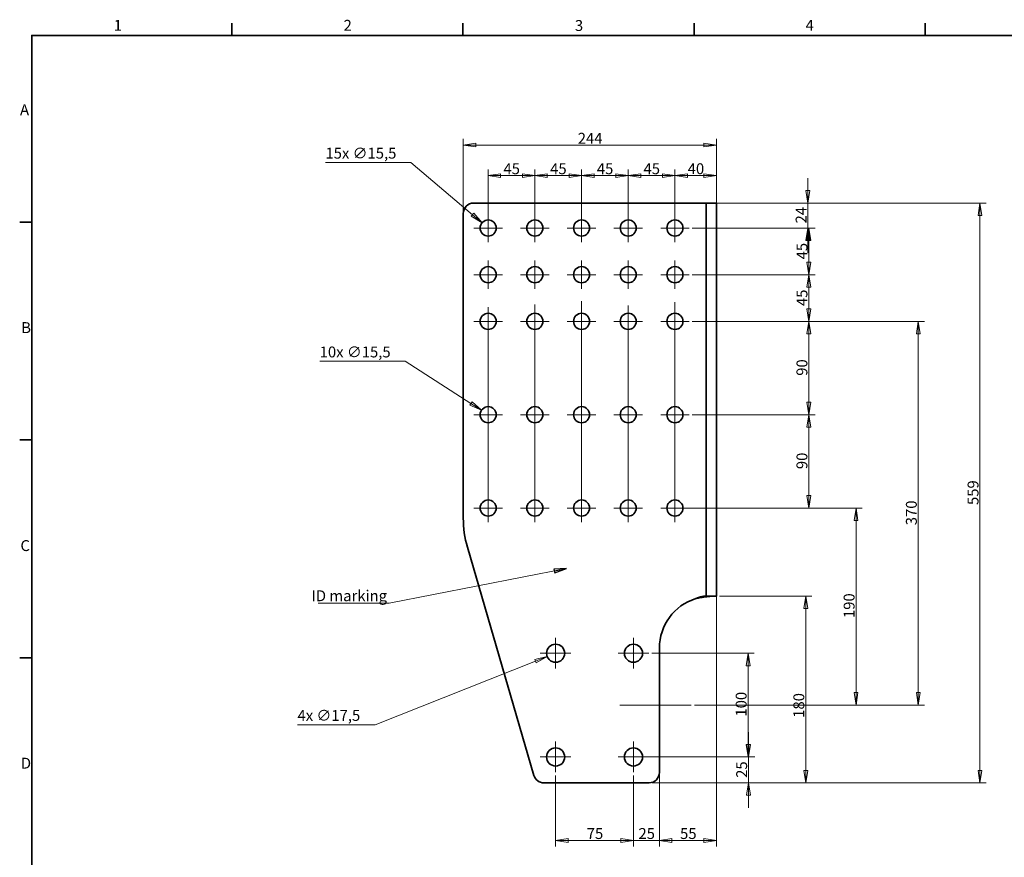
# Model space of a CAD drawing. Units: millimetres. Extents: x 18 to 1764, y 6 to 1245.
# Drawn here: x 18 to 967, y 438 to 1245 of the extents above; entities that cross this region are included whole.
import ezdxf

# ---------------------------------------------------------------- set-up
doc = ezdxf.new("R2010")
doc.units = ezdxf.units.MM
doc.header["$LTSCALE"] = 3
for name, color, linetype, lineweight in [('Border_0', 7, 'Continuous', 35), ('Border_2', 7, 'Continuous', 35), ('Center Mark(ISO)', 7, 'Continuous', 18), ('Centerline(ISO)', 7, 'Continuous', 18), ('Dimensions(ISO)', 7, 'Continuous', 18), ('Symbols(ISO)', 7, 'Continuous', 18), ('Visible Edges(ISO)', 7, 'Continuous', 35)]:
    doc.layers.add(name, color=color, linetype=linetype, lineweight=lineweight)
doc.styles.add('Border_1', font='arial.ttf')
doc.styles.add('VBG-RF-ISO', font='arial.ttf')
doc.dimstyles.new('VBG-RF-ISO', dxfattribs={"dimscale": 3, "dimtxt": 3.5, "dimasz": 4, "dimexe": 2, "dimexo": 1, "dimgap": 0.4, "dimtad": 1, "dimtoh": 1, "dimrnd": 1e-08, "dimtxsty": 'VBG-RF-ISO', "dimblk": 'Filled-1', "dimcen": 0.09, "dimdle": 12, "dimclrd": 7, "dimclre": 7, "dimclrt": 256, "dimazin": 2, "dimtfac": 1, "dimtmove": 0, "dimatfit": 3, "dimldrblk": 'Filled-1', "dimfxl": 1, "dimtolj": 1, "dimlwd": 15, "dimlwe": 15, "dimarcsym": 0})
doc.dimstyles.new('VBG-RF-ISO$7', dxfattribs={"dimscale": 3, "dimtxt": 3.5, "dimasz": 4, "dimexe": 2, "dimexo": 1, "dimgap": 0.4, "dimtad": 1, "dimtoh": 1, "dimrnd": 1e-08, "dimtxsty": 'VBG-RF-ISO', "dimblk": 'Filled-1', "dimcen": 0.09, "dimdle": 12, "dimclrd": 7, "dimclre": 7, "dimclrt": 256, "dimazin": 2, "dimtfac": 1, "dimtmove": 0, "dimatfit": 3, "dimldrblk": 'Filled-1', "dimfxl": 1, "dimtolj": 1, "dimlwd": 15, "dimlwe": 15, "dimarcsym": 0})

# ---------------------------------------------------------------- blocks, each defined once
blk = doc.blocks.new('Borders Default Border')
at = {"layer": 'Border_0'}
for p, q in [((74.25, 410), (74.25, 413.9)), ((148.5, 410), (148.5, 413.9)), ((222.75, 410), (222.75, 413.9)), ((297, 410), (297, 413.9)), ((10, 350), (6.1, 350)), ((10, 280), (6.1, 280)), ((10, 210), (6.1, 210))]:
    blk.add_line(p, q, dxfattribs=at)
at = {"layer": 'Border_0', "flags": 128}
blk.add_lwpolyline([(10, 10), (10, 410), (584, 410), (584, 10), (10, 10)], dxfattribs=at)
at = {"layer": 'Border_2', "char_height": 3.5, "attachment_point": 7, "style": 'Border_1'}
for s, insert in [('1', (36.32, 410.4)), ('2', (110.16, 410.4)), ('3', (184.48, 410.34)), ('4', (258.58, 410.4)), ('A', (6.21, 383.25)), ('B', (6.59, 313.25)), ('C', (6.34, 243.19)), ('D', (6.48, 173.25))]:
    blk.add_mtext(s, dxfattribs=dict(at, insert=insert))
blk = doc.blocks.new('Filled-1')
at = {"color": 0}
for p, q in [((0, 0), (-1, 0.15625)), ((-1, 0.15625), (-1, -0.15625)), ((-1, 0), (0, 0)), ((-1, -0.15625), (0, 0))]:
    blk.add_line(p, q, dxfattribs=at)
at = {"color": 0, "flags": 128}
blk.add_lwpolyline([(-1, -0.15625), (0, 0), (-1, 0.15625), (-1, -0.15625)], dxfattribs=at)
at = {"color": 0}
blk.add_solid([(-1, -0.15625), (0, 0), (-1, 0.15625), (-1, -0.15625)], dxfattribs=at)
blk = doc.blocks.new('*D17')
at = {"layer": 'Defpoints', "color": 0, "linetype": 'Continuous', "transparency": 16777216}
for p in [(542.99, 637.53), (526.72, 631.09)]:
    blk.add_point(p, dxfattribs=at)
at = {"layer": 'Dimensions(ISO)', "color": 7, "linetype": 'Continuous', "lineweight": 15, "transparency": 16777216}
for p, q in [((360.97, 565.42), (515.56, 626.67)), ((534.58, 634.31), (535.12, 634.31)), ((534.85, 634.04), (534.85, 634.58)), ((286.06, 565.42), (360.97, 565.42))]:
    blk.add_line(p, q, dxfattribs=at)
at = {"layer": 'Dimensions(ISO)', "color": 7, "linetype": 'Continuous', "lineweight": 15, "transparency": 16777216, "xscale": 12, "yscale": 12, "zscale": 12, "rotation": 21.61367559197023}
blk.add_blockref('Filled-1', (526.72, 631.09), dxfattribs=at)
at = {"layer": 'Dimensions(ISO)', "linetype": 'Continuous', "lineweight": 18, "transparency": 16777216, "insert": (286.06, 579.58), "char_height": 10.5, "attachment_point": 1, "style": 'VBG-RF-ISO'}
blk.add_mtext('\\A1;\\fArial|b0|i0;\\H10.5000;4x ∅17,5', dxfattribs=at)
blk = doc.blocks.new('*D21')
at = {"layer": 'Defpoints', "color": 0, "linetype": 'Continuous', "transparency": 16777216}
for p in [(534.85, 519.56), (609.85, 519.56), (609.85, 453.81)]:
    blk.add_point(p, dxfattribs=at)
at = {"layer": 'Dimensions(ISO)', "color": 7, "linetype": 'Continuous', "lineweight": 15, "transparency": 16777216}
for p, q in [((534.85, 516.56), (534.85, 447.81)), ((609.85, 516.56), (609.85, 447.81)), ((546.85, 453.81), (597.85, 453.81))]:
    blk.add_line(p, q, dxfattribs=at)
at = {"layer": 'Dimensions(ISO)', "color": 7, "linetype": 'Continuous', "lineweight": 15, "transparency": 16777216, "xscale": 12, "yscale": 12, "zscale": 12, "rotation": 180}
blk.add_blockref('Filled-1', (534.85, 453.81), dxfattribs=at)
at = {"layer": 'Dimensions(ISO)', "color": 7, "linetype": 'Continuous', "lineweight": 15, "transparency": 16777216, "xscale": 12, "yscale": 12, "zscale": 12}
blk.add_blockref('Filled-1', (609.85, 453.81), dxfattribs=at)
at = {"layer": 'Dimensions(ISO)', "linetype": 'Continuous', "lineweight": 18, "transparency": 16777216, "insert": (564.83, 465.69), "char_height": 10.5, "attachment_point": 1, "style": 'VBG-RF-ISO'}
blk.add_mtext('\\A1;75', dxfattribs=at)
blk = doc.blocks.new('*D22')
at = {"layer": 'Defpoints', "color": 0, "linetype": 'Continuous', "transparency": 16777216}
for p in [(609.85, 519.56), (634.85, 519.31), (634.85, 453.81)]:
    blk.add_point(p, dxfattribs=at)
at = {"layer": 'Dimensions(ISO)', "color": 7, "linetype": 'Continuous', "lineweight": 15, "transparency": 16777216}
for p, q in [((609.85, 516.56), (609.85, 447.81)), ((634.85, 516.31), (634.85, 447.81)), ((597.85, 453.81), (585.85, 453.81)), ((609.85, 453.81), (634.85, 453.81)), ((646.85, 453.81), (658.85, 453.81))]:
    blk.add_line(p, q, dxfattribs=at)
at = {"layer": 'Dimensions(ISO)', "color": 7, "linetype": 'Continuous', "lineweight": 15, "transparency": 16777216, "xscale": 12, "yscale": 12, "zscale": 12}
blk.add_blockref('Filled-1', (609.85, 453.81), dxfattribs=at)
at = {"layer": 'Dimensions(ISO)', "color": 7, "linetype": 'Continuous', "lineweight": 15, "transparency": 16777216, "xscale": 12, "yscale": 12, "zscale": 12, "rotation": 180}
blk.add_blockref('Filled-1', (634.85, 453.81), dxfattribs=at)
at = {"layer": 'Dimensions(ISO)', "linetype": 'Continuous', "lineweight": 18, "transparency": 16777216, "insert": (614.7, 465.73), "char_height": 10.5, "attachment_point": 1, "style": 'VBG-RF-ISO'}
blk.add_mtext('\\A1;25', dxfattribs=at)
blk = doc.blocks.new('*D23')
at = {"layer": 'Defpoints', "color": 0, "linetype": 'Continuous', "transparency": 16777216}
for p in [(689.85, 699.31), (634.85, 519.31), (689.85, 453.81)]:
    blk.add_point(p, dxfattribs=at)
at = {"layer": 'Dimensions(ISO)', "color": 7, "linetype": 'Continuous', "lineweight": 15, "transparency": 16777216}
for p, q in [((689.85, 696.31), (689.85, 447.81)), ((634.85, 516.31), (634.85, 447.81)), ((646.85, 453.81), (677.85, 453.81))]:
    blk.add_line(p, q, dxfattribs=at)
at = {"layer": 'Dimensions(ISO)', "color": 7, "linetype": 'Continuous', "lineweight": 15, "transparency": 16777216, "xscale": 12, "yscale": 12, "zscale": 12, "rotation": 180}
blk.add_blockref('Filled-1', (634.85, 453.81), dxfattribs=at)
at = {"layer": 'Dimensions(ISO)', "color": 7, "linetype": 'Continuous', "lineweight": 15, "transparency": 16777216, "xscale": 12, "yscale": 12, "zscale": 12}
blk.add_blockref('Filled-1', (689.85, 453.81), dxfattribs=at)
at = {"layer": 'Dimensions(ISO)', "linetype": 'Continuous', "lineweight": 18, "transparency": 16777216, "insert": (654.79, 465.69), "char_height": 10.5, "attachment_point": 1, "style": 'VBG-RF-ISO'}
blk.add_mtext('\\A1;55', dxfattribs=at)
blk = doc.blocks.new('*D24')
at = {"layer": 'Defpoints', "color": 0, "linetype": 'Continuous', "transparency": 16777216}
for p in [(609.85, 534.31), (624.85, 509.31), (720.85, 509.31)]:
    blk.add_point(p, dxfattribs=at)
at = {"layer": 'Dimensions(ISO)', "color": 7, "linetype": 'Continuous', "lineweight": 15, "transparency": 16777216}
for p, q in [((720.85, 546.31), (720.85, 558.31)), ((612.85, 534.31), (726.85, 534.31)), ((720.85, 534.31), (720.85, 509.31)), ((627.85, 509.31), (726.85, 509.31)), ((720.85, 497.31), (720.85, 485.31))]:
    blk.add_line(p, q, dxfattribs=at)
at = {"layer": 'Dimensions(ISO)', "color": 7, "linetype": 'Continuous', "lineweight": 15, "transparency": 16777216, "xscale": 12, "yscale": 12, "zscale": 12}
for p, rotation in [((720.85, 534.31), 270), ((720.85, 509.31), 90)]:
    blk.add_blockref('Filled-1', p, dxfattribs=dict(at, rotation=rotation))
at = {"layer": 'Dimensions(ISO)', "linetype": 'Continuous', "lineweight": 18, "transparency": 16777216, "insert": (708.93, 514.16), "char_height": 10.5, "attachment_point": 1, "rotation": 90, "style": 'VBG-RF-ISO'}
blk.add_mtext('\\A1;25', dxfattribs=at)
blk = doc.blocks.new('*D25')
at = {"layer": 'Defpoints', "color": 0, "linetype": 'Continuous', "transparency": 16777216}
for p in [(624.6, 634.31), (624.6, 534.31), (720.35, 534.31)]:
    blk.add_point(p, dxfattribs=at)
at = {"layer": 'Dimensions(ISO)', "color": 7, "linetype": 'Continuous', "lineweight": 15, "transparency": 16777216}
for p, q in [((627.6, 634.31), (726.35, 634.31)), ((720.35, 622.31), (720.35, 546.31)), ((627.6, 534.31), (726.35, 534.31))]:
    blk.add_line(p, q, dxfattribs=at)
at = {"layer": 'Dimensions(ISO)', "color": 7, "linetype": 'Continuous', "lineweight": 15, "transparency": 16777216, "xscale": 12, "yscale": 12, "zscale": 12}
for p, rotation in [((720.35, 634.31), 90), ((720.35, 534.31), 270)]:
    blk.add_blockref('Filled-1', p, dxfattribs=dict(at, rotation=rotation))
at = {"layer": 'Dimensions(ISO)', "linetype": 'Continuous', "lineweight": 18, "transparency": 16777216, "insert": (708.43, 573.22), "char_height": 10.5, "attachment_point": 1, "rotation": 90, "style": 'VBG-RF-ISO'}
blk.add_mtext('\\A1;100', dxfattribs=at)
blk = doc.blocks.new('*D26')
at = {"layer": 'Defpoints', "color": 0, "linetype": 'Continuous', "transparency": 16777216}
for p in [(689.85, 689.31), (624.85, 509.31), (775.94, 509.31)]:
    blk.add_point(p, dxfattribs=at)
at = {"layer": 'Dimensions(ISO)', "color": 7, "linetype": 'Continuous', "lineweight": 15, "transparency": 16777216}
for p, q in [((692.85, 689.31), (781.94, 689.31)), ((775.94, 677.31), (775.94, 521.31)), ((627.85, 509.31), (781.94, 509.31))]:
    blk.add_line(p, q, dxfattribs=at)
at = {"layer": 'Dimensions(ISO)', "color": 7, "linetype": 'Continuous', "lineweight": 15, "transparency": 16777216, "xscale": 12, "yscale": 12, "zscale": 12}
for p, rotation in [((775.94, 689.31), 90), ((775.94, 509.31), 270)]:
    blk.add_blockref('Filled-1', p, dxfattribs=dict(at, rotation=rotation))
at = {"layer": 'Dimensions(ISO)', "linetype": 'Continuous', "lineweight": 18, "transparency": 16777216, "insert": (764.01, 572.04), "char_height": 10.5, "attachment_point": 1, "rotation": 90, "style": 'VBG-RF-ISO'}
blk.add_mtext('\\A1;180', dxfattribs=at)
blk = doc.blocks.new('*D27')
at = {"layer": 'Defpoints', "color": 0, "linetype": 'Continuous', "transparency": 16777216}
for p in [(649.85, 774.31), (665.65, 584.31), (824.4, 584.31)]:
    blk.add_point(p, dxfattribs=at)
at = {"layer": 'Dimensions(ISO)', "color": 7, "linetype": 'Continuous', "lineweight": 15, "transparency": 16777216}
for p, q in [((652.85, 774.31), (830.4, 774.31)), ((824.4, 762.31), (824.4, 596.31)), ((668.65, 584.31), (830.4, 584.31))]:
    blk.add_line(p, q, dxfattribs=at)
at = {"layer": 'Dimensions(ISO)', "color": 7, "linetype": 'Continuous', "lineweight": 15, "transparency": 16777216, "xscale": 12, "yscale": 12, "zscale": 12}
for p, rotation in [((824.4, 774.31), 90), ((824.4, 584.31), 270)]:
    blk.add_blockref('Filled-1', p, dxfattribs=dict(at, rotation=rotation))
at = {"layer": 'Dimensions(ISO)', "linetype": 'Continuous', "lineweight": 18, "transparency": 16777216, "insert": (812.48, 668.22), "char_height": 10.5, "attachment_point": 1, "rotation": 90, "style": 'VBG-RF-ISO'}
blk.add_mtext('\\A1;190', dxfattribs=at)
blk = doc.blocks.new('*D28')
at = {"layer": 'Defpoints', "color": 0, "linetype": 'Continuous', "transparency": 16777216}
for p in [(663.6, 864.31), (649.85, 774.31), (778.94, 774.31)]:
    blk.add_point(p, dxfattribs=at)
at = {"layer": 'Dimensions(ISO)', "color": 7, "linetype": 'Continuous', "lineweight": 15, "transparency": 16777216}
for p, q in [((666.6, 864.31), (784.94, 864.31)), ((778.94, 852.31), (778.94, 786.31)), ((652.85, 774.31), (784.94, 774.31))]:
    blk.add_line(p, q, dxfattribs=at)
at = {"layer": 'Dimensions(ISO)', "color": 7, "linetype": 'Continuous', "lineweight": 15, "transparency": 16777216, "xscale": 12, "yscale": 12, "zscale": 12}
for p, rotation in [((778.94, 864.31), 90), ((778.94, 774.31), 270)]:
    blk.add_blockref('Filled-1', p, dxfattribs=dict(at, rotation=rotation))
at = {"layer": 'Dimensions(ISO)', "linetype": 'Continuous', "lineweight": 18, "transparency": 16777216, "insert": (767.01, 811.81), "char_height": 10.5, "attachment_point": 1, "rotation": 90, "style": 'VBG-RF-ISO'}
blk.add_mtext('\\A1;90', dxfattribs=at)
blk = doc.blocks.new('*D29')
at = {"layer": 'Defpoints', "color": 0, "linetype": 'Continuous', "transparency": 16777216}
for p in [(663.6, 954.31), (778.94, 954.31), (663.6, 864.31)]:
    blk.add_point(p, dxfattribs=at)
at = {"layer": 'Dimensions(ISO)', "color": 7, "linetype": 'Continuous', "lineweight": 15, "transparency": 16777216}
for p, q in [((666.6, 954.31), (784.94, 954.31)), ((778.94, 876.31), (778.94, 942.31)), ((666.6, 864.31), (784.94, 864.31))]:
    blk.add_line(p, q, dxfattribs=at)
at = {"layer": 'Dimensions(ISO)', "color": 7, "linetype": 'Continuous', "lineweight": 15, "transparency": 16777216, "xscale": 12, "yscale": 12, "zscale": 12}
for p, rotation in [((778.94, 954.31), 90), ((778.94, 864.31), 270)]:
    blk.add_blockref('Filled-1', p, dxfattribs=dict(at, rotation=rotation))
at = {"layer": 'Dimensions(ISO)', "linetype": 'Continuous', "lineweight": 18, "transparency": 16777216, "insert": (767.01, 901.81), "char_height": 10.5, "attachment_point": 1, "rotation": 90, "style": 'VBG-RF-ISO'}
blk.add_mtext('\\A1;90', dxfattribs=at)
blk = doc.blocks.new('*D30')
at = {"layer": 'Defpoints', "color": 0, "linetype": 'Continuous', "transparency": 16777216}
for p in [(663.6, 999.31), (663.6, 954.31), (778.94, 954.31)]:
    blk.add_point(p, dxfattribs=at)
at = {"layer": 'Dimensions(ISO)', "color": 7, "linetype": 'Continuous', "lineweight": 15, "transparency": 16777216}
for p, q in [((666.6, 999.31), (784.94, 999.31)), ((778.94, 987.31), (778.94, 966.31)), ((666.6, 954.31), (784.94, 954.31))]:
    blk.add_line(p, q, dxfattribs=at)
at = {"layer": 'Dimensions(ISO)', "color": 7, "linetype": 'Continuous', "lineweight": 15, "transparency": 16777216, "xscale": 12, "yscale": 12, "zscale": 12}
for p, rotation in [((778.94, 999.31), 90), ((778.94, 954.31), 270)]:
    blk.add_blockref('Filled-1', p, dxfattribs=dict(at, rotation=rotation))
at = {"layer": 'Dimensions(ISO)', "linetype": 'Continuous', "lineweight": 18, "transparency": 16777216, "insert": (767.06, 969.04), "char_height": 10.5, "attachment_point": 1, "rotation": 90, "style": 'VBG-RF-ISO'}
blk.add_mtext('\\A1;45', dxfattribs=at)
blk = doc.blocks.new('*D31')
at = {"layer": 'Defpoints', "color": 0, "linetype": 'Continuous', "transparency": 16777216}
for p in [(663.6, 1044.31), (663.6, 999.31), (778.94, 999.31)]:
    blk.add_point(p, dxfattribs=at)
at = {"layer": 'Dimensions(ISO)', "color": 7, "linetype": 'Continuous', "lineweight": 15, "transparency": 16777216}
for p, q in [((666.6, 1044.31), (784.94, 1044.31)), ((778.94, 1032.31), (778.94, 1011.31)), ((666.6, 999.31), (784.94, 999.31))]:
    blk.add_line(p, q, dxfattribs=at)
at = {"layer": 'Dimensions(ISO)', "color": 7, "linetype": 'Continuous', "lineweight": 15, "transparency": 16777216, "xscale": 12, "yscale": 12, "zscale": 12}
for p, rotation in [((778.94, 1044.31), 90), ((778.94, 999.31), 270)]:
    blk.add_blockref('Filled-1', p, dxfattribs=dict(at, rotation=rotation))
at = {"layer": 'Dimensions(ISO)', "linetype": 'Continuous', "lineweight": 18, "transparency": 16777216, "insert": (767.06, 1014.04), "char_height": 10.5, "attachment_point": 1, "rotation": 90, "style": 'VBG-RF-ISO'}
blk.add_mtext('\\A1;45', dxfattribs=at)
blk = doc.blocks.new('*D32')
at = {"layer": 'Defpoints', "color": 0, "linetype": 'Continuous', "transparency": 16777216}
for p in [(689.85, 1094.81), (649.85, 1058.06), (689.85, 1058.31)]:
    blk.add_point(p, dxfattribs=at)
at = {"layer": 'Dimensions(ISO)', "color": 7, "linetype": 'Continuous', "lineweight": 15, "transparency": 16777216}
for p, q in [((649.85, 1061.06), (649.85, 1100.81)), ((661.85, 1094.81), (677.85, 1094.81)), ((689.85, 1061.31), (689.85, 1100.81))]:
    blk.add_line(p, q, dxfattribs=at)
at = {"layer": 'Dimensions(ISO)', "color": 7, "linetype": 'Continuous', "lineweight": 15, "transparency": 16777216, "xscale": 12, "yscale": 12, "zscale": 12, "rotation": 180}
blk.add_blockref('Filled-1', (649.85, 1094.81), dxfattribs=at)
at = {"layer": 'Dimensions(ISO)', "color": 7, "linetype": 'Continuous', "lineweight": 15, "transparency": 16777216, "xscale": 12, "yscale": 12, "zscale": 12}
blk.add_blockref('Filled-1', (689.85, 1094.81), dxfattribs=at)
at = {"layer": 'Dimensions(ISO)', "linetype": 'Continuous', "lineweight": 18, "transparency": 16777216, "insert": (662.14, 1106.73), "char_height": 10.5, "attachment_point": 1, "style": 'VBG-RF-ISO'}
blk.add_mtext('\\A1;40', dxfattribs=at)
blk = doc.blocks.new('*D33')
at = {"layer": 'Defpoints', "color": 0, "linetype": 'Continuous', "transparency": 16777216}
for p in [(649.85, 1094.81), (604.85, 1044.31), (649.85, 1044.31)]:
    blk.add_point(p, dxfattribs=at)
at = {"layer": 'Dimensions(ISO)', "color": 7, "linetype": 'Continuous', "lineweight": 15, "transparency": 16777216}
for p, q in [((604.85, 1047.31), (604.85, 1100.81)), ((616.85, 1094.81), (637.85, 1094.81)), ((649.85, 1047.31), (649.85, 1100.81))]:
    blk.add_line(p, q, dxfattribs=at)
at = {"layer": 'Dimensions(ISO)', "color": 7, "linetype": 'Continuous', "lineweight": 15, "transparency": 16777216, "xscale": 12, "yscale": 12, "zscale": 12, "rotation": 180}
blk.add_blockref('Filled-1', (604.85, 1094.81), dxfattribs=at)
at = {"layer": 'Dimensions(ISO)', "color": 7, "linetype": 'Continuous', "lineweight": 15, "transparency": 16777216, "xscale": 12, "yscale": 12, "zscale": 12}
blk.add_blockref('Filled-1', (649.85, 1094.81), dxfattribs=at)
at = {"layer": 'Dimensions(ISO)', "linetype": 'Continuous', "lineweight": 18, "transparency": 16777216, "insert": (619.58, 1106.69), "char_height": 10.5, "attachment_point": 1, "style": 'VBG-RF-ISO'}
blk.add_mtext('\\A1;45', dxfattribs=at)
blk = doc.blocks.new('*D34')
at = {"layer": 'Defpoints', "color": 0, "linetype": 'Continuous', "transparency": 16777216}
for p in [(559.85, 1094.81), (559.85, 1044.31), (604.85, 1044.31)]:
    blk.add_point(p, dxfattribs=at)
at = {"layer": 'Dimensions(ISO)', "color": 7, "linetype": 'Continuous', "lineweight": 15, "transparency": 16777216}
for p, q in [((559.85, 1047.31), (559.85, 1100.81)), ((592.85, 1094.81), (571.85, 1094.81)), ((604.85, 1047.31), (604.85, 1100.81))]:
    blk.add_line(p, q, dxfattribs=at)
at = {"layer": 'Dimensions(ISO)', "color": 7, "linetype": 'Continuous', "lineweight": 15, "transparency": 16777216, "xscale": 12, "yscale": 12, "zscale": 12, "rotation": 180}
blk.add_blockref('Filled-1', (559.85, 1094.81), dxfattribs=at)
at = {"layer": 'Dimensions(ISO)', "color": 7, "linetype": 'Continuous', "lineweight": 15, "transparency": 16777216, "xscale": 12, "yscale": 12, "zscale": 12}
blk.add_blockref('Filled-1', (604.85, 1094.81), dxfattribs=at)
at = {"layer": 'Dimensions(ISO)', "linetype": 'Continuous', "lineweight": 18, "transparency": 16777216, "insert": (574.58, 1106.69), "char_height": 10.5, "attachment_point": 1, "style": 'VBG-RF-ISO'}
blk.add_mtext('\\A1;45', dxfattribs=at)
blk = doc.blocks.new('*D35')
at = {"layer": 'Defpoints', "color": 0, "linetype": 'Continuous', "transparency": 16777216}
for p in [(514.85, 1094.81), (514.85, 1044.31), (559.85, 1044.31)]:
    blk.add_point(p, dxfattribs=at)
at = {"layer": 'Dimensions(ISO)', "color": 7, "linetype": 'Continuous', "lineweight": 15, "transparency": 16777216}
for p, q in [((514.85, 1047.31), (514.85, 1100.81)), ((547.85, 1094.81), (526.85, 1094.81)), ((559.85, 1047.31), (559.85, 1100.81))]:
    blk.add_line(p, q, dxfattribs=at)
at = {"layer": 'Dimensions(ISO)', "color": 7, "linetype": 'Continuous', "lineweight": 15, "transparency": 16777216, "xscale": 12, "yscale": 12, "zscale": 12, "rotation": 180}
blk.add_blockref('Filled-1', (514.85, 1094.81), dxfattribs=at)
at = {"layer": 'Dimensions(ISO)', "color": 7, "linetype": 'Continuous', "lineweight": 15, "transparency": 16777216, "xscale": 12, "yscale": 12, "zscale": 12}
blk.add_blockref('Filled-1', (559.85, 1094.81), dxfattribs=at)
at = {"layer": 'Dimensions(ISO)', "linetype": 'Continuous', "lineweight": 18, "transparency": 16777216, "insert": (529.58, 1106.69), "char_height": 10.5, "attachment_point": 1, "style": 'VBG-RF-ISO'}
blk.add_mtext('\\A1;45', dxfattribs=at)
blk = doc.blocks.new('*D36')
at = {"layer": 'Defpoints', "color": 0, "linetype": 'Continuous', "transparency": 16777216}
for p in [(689.85, 1124.31), (445.85, 1058.31), (689.85, 1058.31)]:
    blk.add_point(p, dxfattribs=at)
at = {"layer": 'Dimensions(ISO)', "color": 7, "linetype": 'Continuous', "lineweight": 15, "transparency": 16777216}
for p, q in [((445.85, 1061.31), (445.85, 1130.31)), ((689.85, 1061.31), (689.85, 1130.31)), ((457.85, 1124.31), (677.85, 1124.31))]:
    blk.add_line(p, q, dxfattribs=at)
at = {"layer": 'Dimensions(ISO)', "color": 7, "linetype": 'Continuous', "lineweight": 15, "transparency": 16777216, "xscale": 12, "yscale": 12, "zscale": 12, "rotation": 180}
blk.add_blockref('Filled-1', (445.85, 1124.31), dxfattribs=at)
at = {"layer": 'Dimensions(ISO)', "color": 7, "linetype": 'Continuous', "lineweight": 15, "transparency": 16777216, "xscale": 12, "yscale": 12, "zscale": 12}
blk.add_blockref('Filled-1', (689.85, 1124.31), dxfattribs=at)
at = {"layer": 'Dimensions(ISO)', "linetype": 'Continuous', "lineweight": 18, "transparency": 16777216, "insert": (556.18, 1136.05), "char_height": 10.5, "attachment_point": 1, "style": 'VBG-RF-ISO'}
blk.add_mtext('\\A1;244', dxfattribs=at)
blk = doc.blocks.new('*D37')
at = {"layer": 'Defpoints', "color": 0, "linetype": 'Continuous', "transparency": 16777216}
for p in [(463.94, 1049.32), (475.76, 1039.29)]:
    blk.add_point(p, dxfattribs=at)
at = {"layer": 'Dimensions(ISO)', "color": 7, "linetype": 'Continuous', "lineweight": 15, "transparency": 16777216}
for p, q in [((312.98, 1107.56), (395.34, 1107.56)), ((395.34, 1107.56), (454.79, 1057.09)), ((469.58, 1044.31), (470.12, 1044.31)), ((469.85, 1044.04), (469.85, 1044.58))]:
    blk.add_line(p, q, dxfattribs=at)
at = {"layer": 'Dimensions(ISO)', "color": 7, "linetype": 'Continuous', "lineweight": 15, "transparency": 16777216, "xscale": 12, "yscale": 12, "zscale": 12, "rotation": 319.6739855292474}
blk.add_blockref('Filled-1', (463.94, 1049.32), dxfattribs=at)
at = {"layer": 'Dimensions(ISO)', "linetype": 'Continuous', "lineweight": 18, "transparency": 16777216, "insert": (312.98, 1121.72), "char_height": 10.5, "attachment_point": 1, "style": 'VBG-RF-ISO'}
blk.add_mtext('\\A1;\\fArial|b0|i0;\\H10.5000;15x ∅15,5', dxfattribs=at)
blk = doc.blocks.new('*D38')
at = {"layer": 'Defpoints', "color": 0, "linetype": 'Continuous', "transparency": 16777216}
for p in [(463.34, 868.51), (476.37, 860.11)]:
    blk.add_point(p, dxfattribs=at)
at = {"layer": 'Dimensions(ISO)', "color": 7, "linetype": 'Continuous', "lineweight": 15, "transparency": 16777216}
for p, q in [((307.43, 915.88), (389.8, 915.88)), ((389.8, 915.88), (453.25, 875)), ((469.58, 864.31), (470.12, 864.31)), ((469.85, 864.04), (469.85, 864.58))]:
    blk.add_line(p, q, dxfattribs=at)
at = {"layer": 'Dimensions(ISO)', "color": 7, "linetype": 'Continuous', "lineweight": 15, "transparency": 16777216, "xscale": 12, "yscale": 12, "zscale": 12, "rotation": 327.2106529561201}
blk.add_blockref('Filled-1', (463.34, 868.51), dxfattribs=at)
at = {"layer": 'Dimensions(ISO)', "linetype": 'Continuous', "lineweight": 18, "transparency": 16777216, "insert": (307.43, 930.04), "char_height": 10.5, "attachment_point": 1, "style": 'VBG-RF-ISO'}
blk.add_mtext('\\A1;\\fArial|b0|i0;\\H10.5000;10x ∅15,5', dxfattribs=at)
blk = doc.blocks.new('*D39')
at = {"layer": 'Defpoints', "color": 0, "linetype": 'Continuous', "transparency": 16777216}
for p in [(663.6, 954.31), (665.65, 584.31), (884.4, 584.31)]:
    blk.add_point(p, dxfattribs=at)
at = {"layer": 'Dimensions(ISO)', "color": 7, "linetype": 'Continuous', "lineweight": 15, "transparency": 16777216}
for p, q in [((666.6, 954.31), (890.4, 954.31)), ((884.4, 942.31), (884.4, 596.31)), ((668.65, 584.31), (890.4, 584.31))]:
    blk.add_line(p, q, dxfattribs=at)
at = {"layer": 'Dimensions(ISO)', "color": 7, "linetype": 'Continuous', "lineweight": 15, "transparency": 16777216, "xscale": 12, "yscale": 12, "zscale": 12}
for p, rotation in [((884.4, 954.31), 90), ((884.4, 584.31), 270)]:
    blk.add_blockref('Filled-1', p, dxfattribs=dict(at, rotation=rotation))
at = {"layer": 'Dimensions(ISO)', "linetype": 'Continuous', "lineweight": 18, "transparency": 16777216, "insert": (872.47, 757.73), "char_height": 10.5, "attachment_point": 1, "rotation": 90, "style": 'VBG-RF-ISO'}
blk.add_mtext('\\A1;370', dxfattribs=at)
blk = doc.blocks.new('*D40')
at = {"layer": 'Defpoints', "color": 0, "linetype": 'Continuous', "transparency": 16777216}
for p in [(669.85, 1068.31), (943.85, 1068.31), (624.85, 509.31)]:
    blk.add_point(p, dxfattribs=at)
at = {"layer": 'Dimensions(ISO)', "color": 7, "linetype": 'Continuous', "lineweight": 15, "transparency": 16777216}
for p, q in [((672.85, 1068.31), (949.85, 1068.31)), ((943.85, 521.31), (943.85, 1056.31)), ((627.85, 509.31), (949.85, 509.31))]:
    blk.add_line(p, q, dxfattribs=at)
at = {"layer": 'Dimensions(ISO)', "color": 7, "linetype": 'Continuous', "lineweight": 15, "transparency": 16777216, "xscale": 12, "yscale": 12, "zscale": 12}
for p, rotation in [((943.85, 1068.31), 90), ((943.85, 509.31), 270)]:
    blk.add_blockref('Filled-1', p, dxfattribs=dict(at, rotation=rotation))
at = {"layer": 'Dimensions(ISO)', "linetype": 'Continuous', "lineweight": 18, "transparency": 16777216, "insert": (931.93, 777.2), "char_height": 10.5, "attachment_point": 1, "rotation": 90, "style": 'VBG-RF-ISO'}
blk.add_mtext('\\A1;559', dxfattribs=at)
blk = doc.blocks.new('*D41')
at = {"layer": 'Defpoints', "color": 0, "linetype": 'Continuous', "transparency": 16777216}
for p in [(669.85, 1068.31), (663.6, 1044.31), (777.94, 1044.31)]:
    blk.add_point(p, dxfattribs=at)
at = {"layer": 'Dimensions(ISO)', "color": 7, "linetype": 'Continuous', "lineweight": 15, "transparency": 16777216}
for p, q in [((777.94, 1080.31), (777.94, 1092.31)), ((672.85, 1068.31), (783.94, 1068.31)), ((777.94, 1068.31), (777.94, 1044.31)), ((666.6, 1044.31), (783.94, 1044.31)), ((777.94, 1032.31), (777.94, 1020.31))]:
    blk.add_line(p, q, dxfattribs=at)
at = {"layer": 'Dimensions(ISO)', "color": 7, "linetype": 'Continuous', "lineweight": 15, "transparency": 16777216, "xscale": 12, "yscale": 12, "zscale": 12}
for p, rotation in [((777.94, 1068.31), 270), ((777.94, 1044.31), 90)]:
    blk.add_blockref('Filled-1', p, dxfattribs=dict(at, rotation=rotation))
at = {"layer": 'Dimensions(ISO)', "linetype": 'Continuous', "lineweight": 18, "transparency": 16777216, "insert": (766.19, 1048.72), "char_height": 10.5, "attachment_point": 1, "rotation": 90, "style": 'VBG-RF-ISO'}
blk.add_mtext('\\A1;24', dxfattribs=at)
blk = doc.blocks.new('*D42')
at = {"layer": 'Defpoints', "color": 0, "linetype": 'Continuous', "transparency": 16777216}
for p in [(514.85, 1094.81), (469.85, 1044.31), (514.85, 1044.31)]:
    blk.add_point(p, dxfattribs=at)
at = {"layer": 'Dimensions(ISO)', "color": 7, "linetype": 'Continuous', "lineweight": 15, "transparency": 16777216}
for p, q in [((469.85, 1047.31), (469.85, 1100.81)), ((481.85, 1094.81), (502.85, 1094.81)), ((514.85, 1047.31), (514.85, 1100.81))]:
    blk.add_line(p, q, dxfattribs=at)
at = {"layer": 'Dimensions(ISO)', "color": 7, "linetype": 'Continuous', "lineweight": 15, "transparency": 16777216, "xscale": 12, "yscale": 12, "zscale": 12, "rotation": 180}
blk.add_blockref('Filled-1', (469.85, 1094.81), dxfattribs=at)
at = {"layer": 'Dimensions(ISO)', "color": 7, "linetype": 'Continuous', "lineweight": 15, "transparency": 16777216, "xscale": 12, "yscale": 12, "zscale": 12}
blk.add_blockref('Filled-1', (514.85, 1094.81), dxfattribs=at)
at = {"layer": 'Dimensions(ISO)', "linetype": 'Continuous', "lineweight": 18, "transparency": 16777216, "insert": (484.58, 1106.69), "char_height": 10.5, "attachment_point": 1, "style": 'VBG-RF-ISO'}
blk.add_mtext('\\A1;45', dxfattribs=at)

msp = doc.modelspace()

# ---------------------------------------------------------------- linework, layer by layer
at = {"layer": 'Center Mark(ISO)', "linetype": 'Continuous'}
for p, q in [((469.8514, 1058.0586), (469.8514, 1030.5586)), ((514.8514, 1058.0586), (514.8514, 1030.5586)), ((559.8514, 1058.0586), (559.8514, 1030.5586)), ((604.8514, 1058.0586), (604.8514, 1030.5586)), ((649.8514, 1058.0586), (649.8514, 1030.5586)), ((483.6014, 1044.3086), (456.1014, 1044.3086)), ((528.6014, 1044.3086), (501.1014, 1044.3086)), ((573.6014, 1044.3086), (546.1014, 1044.3086)), ((618.6014, 1044.3086), (591.1014, 1044.3086)), ((663.6014, 1044.3086), (636.1014, 1044.3086)), ((469.8514, 1013.0586), (469.8514, 985.5586)), ((514.8514, 1013.0586), (514.8514, 985.5586)), ((559.8514, 1013.0586), (559.8514, 985.5586)), ((604.8514, 1013.0586), (604.8514, 985.5586)), ((649.8514, 1013.0586), (649.8514, 985.5586)), ((483.6014, 999.3086), (456.1014, 999.3086)), ((528.6014, 999.3086), (501.1014, 999.3086)), ((573.6014, 999.3086), (546.1014, 999.3086)), ((618.6014, 999.3086), (591.1014, 999.3086)), ((663.6014, 999.3086), (636.1014, 999.3086)), ((469.8514, 968.0586), (469.8514, 940.5586)), ((514.8514, 970.5646), (514.8514, 850.5586)), ((514.8514, 968.0586), (514.8514, 940.5586)), ((559.8514, 973.8908), (559.8514, 850.5586)), ((559.8514, 968.0586), (559.8514, 940.5586)), ((604.8514, 969.4559), (604.8514, 850.5586)), ((604.8514, 968.0586), (604.8514, 940.5586)), ((649.8514, 972.7821), (649.8514, 850.5586)), ((649.8514, 968.0586), (649.8514, 940.5586)), ((483.6014, 954.3086), (456.1014, 954.3086)), ((483.6014, 954.3086), (456.1014, 954.3086)), ((528.6014, 954.3086), (501.1014, 954.3086)), ((573.6014, 954.3086), (546.1014, 954.3086)), ((618.6014, 954.3086), (591.1014, 954.3086)), ((663.6014, 954.3086), (636.1014, 954.3086)), ((469.8514, 878.0586), (469.8514, 850.5586)), ((483.6014, 864.3086), (456.1014, 864.3086)), ((483.6014, 864.3086), (456.1014, 864.3086)), ((483.6014, 864.3086), (456.1014, 864.3086)), ((528.6014, 864.3086), (501.1014, 864.3086)), ((528.6014, 864.3086), (501.1014, 864.3086)), ((573.6014, 864.3086), (546.1014, 864.3086)), ((573.6014, 864.3086), (546.1014, 864.3086)), ((618.6014, 864.3086), (591.1014, 864.3086)), ((618.6014, 864.3086), (591.1014, 864.3086)), ((663.6014, 864.3086), (636.1014, 864.3086)), ((663.6014, 864.3086), (636.1014, 864.3086)), ((469.8514, 788.0586), (469.8514, 760.5586)), ((514.8514, 788.0586), (514.8514, 760.5586)), ((559.8514, 788.0586), (559.8514, 760.5586)), ((483.6014, 774.3086), (456.1014, 774.3086)), ((483.6014, 774.3086), (456.1014, 774.3086)), ((528.6014, 774.3086), (501.1014, 774.3086)), ((528.6014, 774.3086), (501.1014, 774.3086)), ((573.6014, 774.3086), (546.1014, 774.3086)), ((573.6014, 774.3086), (546.1014, 774.3086)), ((618.6014, 774.3086), (591.1014, 774.3086)), ((663.6014, 774.3086), (636.1014, 774.3086)), ((534.8514, 649.0586), (534.8514, 619.5586)), ((609.8514, 649.0586), (609.8514, 619.5586)), ((549.6014, 634.3086), (520.1014, 634.3086)), ((624.6014, 634.3086), (595.1014, 634.3086)), ((534.8514, 549.0586), (534.8514, 519.5586)), ((609.8514, 549.0586), (609.8514, 519.5586)), ((549.6014, 534.3086), (520.1014, 534.3086)), ((624.6014, 534.3086), (595.1014, 534.3086))]:
    msp.add_line(p, q, dxfattribs=at)
at = {"layer": 'Centerline(ISO)', "linetype": 'Continuous'}
for p, q in [((469.8514, 968.0586), (469.8514, 850.5586)), ((469.8514, 878.0586), (469.8514, 760.5586)), ((514.8514, 878.0586), (514.8514, 760.5586)), ((559.8514, 878.0586), (559.8514, 760.5586)), ((604.8514, 878.0586), (604.8514, 760.5586)), ((649.8514, 878.0586), (649.8514, 760.5586)), ((665.6477, 584.3086), (596.6014, 584.3086))]:
    msp.add_line(p, q, dxfattribs=at)
at = {"layer": 'Visible Edges(ISO)'}
for p, q in [((455.8514, 1068.3086), (669.8514, 1068.3086)), ((679.8514, 1068.3086), (669.8514, 1068.3086)), ((679.8514, 1058.3086), (679.8514, 1068.3086)), ((689.8514, 1068.3086), (679.8514, 1068.3086)), ((689.8514, 1068.3086), (689.8514, 1058.3086)), ((445.8514, 764.5856), (445.8514, 1058.3086)), ((679.8514, 1058.3086), (679.8514, 699.3086)), ((689.8514, 699.3086), (689.8514, 1058.3086)), ((513.9989, 516.5103), (449.8466, 736.6021)), ((679.8514, 689.3086), (679.8514, 699.3086)), ((689.8514, 699.3086), (689.8514, 689.3086)), ((678.4839, 689.3086), (679.8514, 689.3086)), ((679.8514, 689.3086), (689.8514, 689.3086)), ((634.8514, 639.3086), (634.8514, 519.3086)), ((624.8514, 509.3086), (523.5994, 509.3086))]:
    msp.add_line(p, q, dxfattribs=at)
for centre, radius in [((469.8514, 1044.3086), 7.75), ((514.8514, 1044.3086), 7.75), ((559.8514, 1044.3086), 7.75), ((604.8514, 1044.3086), 7.75), ((649.8514, 1044.3086), 7.75), ((469.8514, 999.3086), 7.75), ((514.8514, 999.3086), 7.75), ((559.8514, 999.3086), 7.75), ((604.8514, 999.3086), 7.75), ((649.8514, 999.3086), 7.75), ((469.8514, 954.3086), 7.75), ((514.8514, 954.3086), 7.75), ((559.8514, 954.3086), 7.75), ((604.8514, 954.3086), 7.75), ((649.8514, 954.3086), 7.75), ((469.8514, 864.3086), 7.75), ((514.8514, 864.3086), 7.75), ((559.8514, 864.3086), 7.75), ((604.8514, 864.3086), 7.75), ((649.8514, 864.3086), 7.75), ((469.8514, 774.3086), 7.75), ((514.8514, 774.3086), 7.75), ((559.8514, 774.3086), 7.75), ((604.8514, 774.3086), 7.75), ((649.8514, 774.3086), 7.75), ((534.8514, 634.3086), 8.75), ((609.8514, 634.3086), 8.75), ((534.8514, 534.3086), 8.75), ((609.8514, 534.3086), 8.75)]:
    msp.add_circle(centre, radius, dxfattribs=at)
for centre, radius, start, end in [((455.8514, 1058.3086), 10, 90, 180), ((545.8514, 764.5856), 100, 180, 196.2503379), ((684.8514, 639.3086), 50, 107.4576031, 180), ((523.5994, 519.3086), 10, 196.2503379, 270), ((624.8514, 519.3086), 10, 270, 0)]:
    msp.add_arc(centre, radius, start, end, dxfattribs=at)
for points, knots in [([(687.1163, 689.3086), (686.4742, 689.3086), (685.7288, 689.2836), (683.2083, 689.1322), (681.1783, 688.932), (677.5072, 688.4374), (676.0224, 688.2085), (673.7318, 687.8032), (672.9601, 687.6581), (671.4079, 687.3472), (670.6303, 687.1817), (669.8514, 687.0056)], [0, 0, 0, 0, 0.38164776, 0.38164776, 1.14800551, 1.14800551, 1.62578066, 1.62578066, 1.86462728, 1.86462728, 2.10366556, 2.10366556, 2.10366556, 2.10366556]), ([(669.8514, 687.0056), (670.1714, 687.1504), (670.4915, 687.2882), (672.0589, 687.9297), (673.3022, 688.3394), (675.2883, 688.8682), (676.0564, 689.0333), (677.4206, 689.2537), (678.008, 689.3086), (678.4839, 689.3086)], [0, 0, 0, 0, 0.10536115, 0.10536115, 0.51179151, 0.51179151, 0.79915329, 0.79915329, 1.08363576, 1.08363576, 1.08363576, 1.08363576])]:
    msp.add_open_spline(points, degree=3, knots=knots, dxfattribs=at)

# ---------------------------------------------------------------- block references
at = {"xscale": 3, "yscale": 3, "zscale": 3}
msp.add_blockref('Borders Default Border', (0, 0), dxfattribs=at)

# ---------------------------------------------------------------- texts
at = {"layer": 'Symbols(ISO)', "insert": (299.5393, 684.4771), "char_height": 10.5, "width": 74.980567, "attachment_point": 7, "line_spacing_factor": 0.25, "style": 'VBG-RF-ISO'}
msp.add_mtext('\\fArial|b0|i0;ID marking \\P', dxfattribs=at)

# ---------------------------------------------------------------- dimensions: what is measured, and where the dimension line sits
at = {"layer": 'Dimensions(ISO)', "color": 7, "linetype": 'Continuous', "lineweight": 18}
dim = msp.add_linear_dim(base=(689.8514, 1124.3086), p1=(445.8514, 1058.3086), p2=(689.8514, 1058.3086), dimstyle='VBG-RF-ISO', override={"dimgap": 0.4, "dimtoh": 0, "dimdec": 2, "dimtol": 0, "dimlim": 0, "dimtp": 0, "dimtm": 0, "dimtdec": 2, "dimtofl": 0, "dimatfit": 1}, dxfattribs=at)
dim.commit()
dim.dimension.update_dxf_attribs({"geometry": '*D36', "text_midpoint": (567.8514, 1124.3086), "dimtype": 160})
for p1, p2, text, picture, middle in [((475.7598, 1039.2933), (463.943, 1049.3239), '\\fArial|b0|i0;\\H10.5000;15x <>', '*D37', (345.7264, 1107.5566)), ((476.3666, 860.1116), (463.3362, 868.5057), '\\fArial|b0|i0;\\H10.5000;10x <>', '*D38', (340.1829, 915.8791)), ((542.9862, 637.5317), (526.7166, 631.0856), '\\fArial|b0|i0;\\H10.5000;4x <>', '*D17', (315.4361, 565.4172))]:
    dim = msp.add_diameter_dim_2p(p1=p1, p2=p2, text=text, dimstyle='VBG-RF-ISO', override={"dimgap": 0.4, "dimtih": 1, "dimdec": 2, "dimlfac": 1, "dimtol": 0, "dimlim": 0, "dimtp": 0, "dimtm": 0, "dimtdec": 2, "dimtofl": 0}, dxfattribs=at)
    dim.commit()
    dim.dimension.update_dxf_attribs({"geometry": picture, "text_midpoint": middle, "dimtype": 163})
for base, p1, p2, angle, override, picture, middle in [((514.8514, 1094.8086), (469.8514, 1044.3086), (514.8514, 1044.3086), 180, {"dimgap": 0.4, "dimtoh": 0, "dimdec": 2, "dimtol": 0, "dimlim": 0, "dimtp": 0, "dimtm": 0, "dimtdec": 2, "dimtofl": 0, "dimatfit": 1}, '*D42', (492.3514, 1094.8086)), ((514.8514, 1094.8086), (559.8514, 1044.3086), (514.8514, 1044.3086), 180, {"dimgap": 0.4, "dimtoh": 0, "dimdec": 2, "dimtol": 0, "dimlim": 0, "dimtp": 0, "dimtm": 0, "dimtdec": 2, "dimtofl": 0, "dimatfit": 1}, '*D35', (537.3514, 1094.8086)), ((559.8514, 1094.8086), (604.8514, 1044.3086), (559.8514, 1044.3086), 180, {"dimgap": 0.4, "dimtoh": 0, "dimdec": 2, "dimtol": 0, "dimlim": 0, "dimtp": 0, "dimtm": 0, "dimtdec": 2, "dimtofl": 0, "dimatfit": 1}, '*D34', (582.3514, 1094.8086)), ((649.8514, 1094.8086), (604.8514, 1044.3086), (649.8514, 1044.3086), 180, {"dimgap": 0.4, "dimtoh": 0, "dimdec": 2, "dimtol": 0, "dimlim": 0, "dimtp": 0, "dimtm": 0, "dimtdec": 2, "dimtofl": 0, "dimatfit": 1}, '*D33', (627.3514, 1094.8086)), ((689.8514, 1094.8086), (649.8514, 1058.0586), (689.8514, 1058.3086), 180, {"dimgap": 0.4, "dimtoh": 0, "dimdec": 2, "dimtol": 0, "dimlim": 0, "dimtp": 0, "dimtm": 0, "dimtdec": 2, "dimtofl": 0, "dimatfit": 1}, '*D32', (669.8514, 1094.8086)), ((777.9359, 1044.3086), (669.8514, 1068.3086), (663.6014, 1044.3086), 270, {"dimgap": 0.4, "dimtoh": 0, "dimdec": 2, "dimtol": 0, "dimlim": 0, "dimtp": 0, "dimtm": 0, "dimtdec": 2, "dimtofl": 1, "dimatfit": 1}, '*D41', (777.9359, 1056.3086)), ((943.8514, 1068.3086), (624.8514, 509.3086), (669.8514, 1068.3086), 90, {"dimgap": 0.4, "dimtoh": 0, "dimdec": 2, "dimtol": 0, "dimlim": 0, "dimtp": 0, "dimtm": 0, "dimtdec": 2, "dimtofl": 0, "dimatfit": 1}, '*D40', (943.8514, 788.8086)), ((778.9359, 999.3086), (663.6014, 1044.3086), (663.6014, 999.3086), 90, {"dimgap": 0.4, "dimtoh": 0, "dimdec": 2, "dimtol": 0, "dimlim": 0, "dimtp": 0, "dimtm": 0, "dimtdec": 2, "dimtofl": 0, "dimatfit": 1}, '*D31', (778.9359, 1021.8086)), ((778.9359, 954.3086), (663.6014, 999.3086), (663.6014, 954.3086), 90, {"dimgap": 0.4, "dimtoh": 0, "dimdec": 2, "dimtol": 0, "dimlim": 0, "dimtp": 0, "dimtm": 0, "dimtdec": 2, "dimtofl": 0, "dimatfit": 1}, '*D30', (778.9359, 976.8086)), ((778.9359, 954.3086), (663.6014, 864.3086), (663.6014, 954.3086), 90, {"dimgap": 0.4, "dimtoh": 0, "dimdec": 2, "dimtol": 0, "dimlim": 0, "dimtp": 0, "dimtm": 0, "dimtdec": 2, "dimtofl": 0, "dimatfit": 1}, '*D29', (778.9359, 909.3086)), ((884.3977, 584.3086), (663.6014, 954.3086), (665.6477, 584.3086), 90, {"dimgap": 0.4, "dimtoh": 0, "dimdec": 2, "dimtol": 0, "dimlim": 0, "dimtp": 0, "dimtm": 0, "dimtdec": 2, "dimtofl": 0, "dimatfit": 1}, '*D39', (884.3977, 769.3086)), ((778.9359, 774.3086), (663.6014, 864.3086), (649.8514, 774.3086), 90, {"dimgap": 0.4, "dimtoh": 0, "dimdec": 2, "dimtol": 0, "dimlim": 0, "dimtp": 0, "dimtm": 0, "dimtdec": 2, "dimtofl": 0, "dimatfit": 1}, '*D28', (778.9359, 819.3086)), ((824.3977, 584.3086), (649.8514, 774.3086), (665.6477, 584.3086), 90, {"dimgap": 0.4, "dimtoh": 0, "dimdec": 2, "dimtol": 0, "dimlim": 0, "dimtp": 0, "dimtm": 0, "dimtdec": 2, "dimtofl": 0, "dimatfit": 1}, '*D27', (824.3977, 679.3086)), ((689.8514, 453.8086), (634.8514, 519.3086), (689.8514, 699.3086), 180, {"dimgap": 0.4, "dimtoh": 0, "dimdec": 2, "dimtol": 0, "dimlim": 0, "dimtp": 0, "dimtm": 0, "dimtdec": 2, "dimtofl": 0, "dimatfit": 1}, '*D23', (662.3514, 453.8086)), ((775.9359, 509.3086), (689.8514, 689.3086), (624.8514, 509.3086), 90, {"dimgap": 0.4, "dimtoh": 0, "dimdec": 2, "dimtol": 0, "dimlim": 0, "dimtp": 0, "dimtm": 0, "dimtdec": 2, "dimtofl": 0, "dimatfit": 1}, '*D26', (775.9359, 583.1279)), ((720.3514, 534.3086), (624.6014, 634.3086), (624.6014, 534.3086), 90, {"dimgap": 0.4, "dimtoh": 0, "dimdec": 2, "dimtol": 0, "dimlim": 0, "dimtp": 0, "dimtm": 0, "dimtdec": 2, "dimtofl": 0, "dimatfit": 1}, '*D25', (720.3514, 584.3086)), ((720.8514, 509.3086), (609.8514, 534.3086), (624.8514, 509.3086), 90, {"dimgap": 0.4, "dimtoh": 0, "dimdec": 2, "dimtol": 0, "dimlim": 0, "dimtp": 0, "dimtm": 0, "dimtdec": 2, "dimtofl": 1, "dimatfit": 1}, '*D24', (720.8514, 521.8086)), ((609.8514, 453.8086), (534.8514, 519.5586), (609.8514, 519.5586), 180, {"dimgap": 0.4, "dimtoh": 0, "dimdec": 2, "dimtol": 0, "dimlim": 0, "dimtp": 0, "dimtm": 0, "dimtdec": 2, "dimtofl": 0, "dimatfit": 1}, '*D21', (572.3514, 453.8086)), ((634.8514, 453.8086), (609.8514, 519.5586), (634.8514, 519.3086), 180, {"dimgap": 0.4, "dimtoh": 0, "dimdec": 2, "dimtol": 0, "dimlim": 0, "dimtp": 0, "dimtm": 0, "dimtdec": 2, "dimtofl": 1, "dimatfit": 1}, '*D22', (622.3514, 453.8086))]:
    dim = msp.add_linear_dim(base=base, p1=p1, p2=p2, angle=angle, dimstyle='VBG-RF-ISO', override=override, dxfattribs=at)
    dim.commit()
    dim.dimension.update_dxf_attribs({"geometry": picture, "text_midpoint": middle, "dimtype": 160})

# ---------------------------------------------------------------- leaders
at = {"layer": 'Symbols(ISO)', "color": 7, "linetype": 'Continuous', "lineweight": 18, "annotation_type": 0, "has_hookline": 1, "hookline_direction": 1, "text_width": 68.5651}
msp.add_leader([(545.3915, 715.9141), (374.5198, 682.7271)], dimstyle='VBG-RF-ISO$7', override={"dimgap": 0, "dimtad": 1}, dxfattribs=at)

doc.saveas('drawing.dxf')
